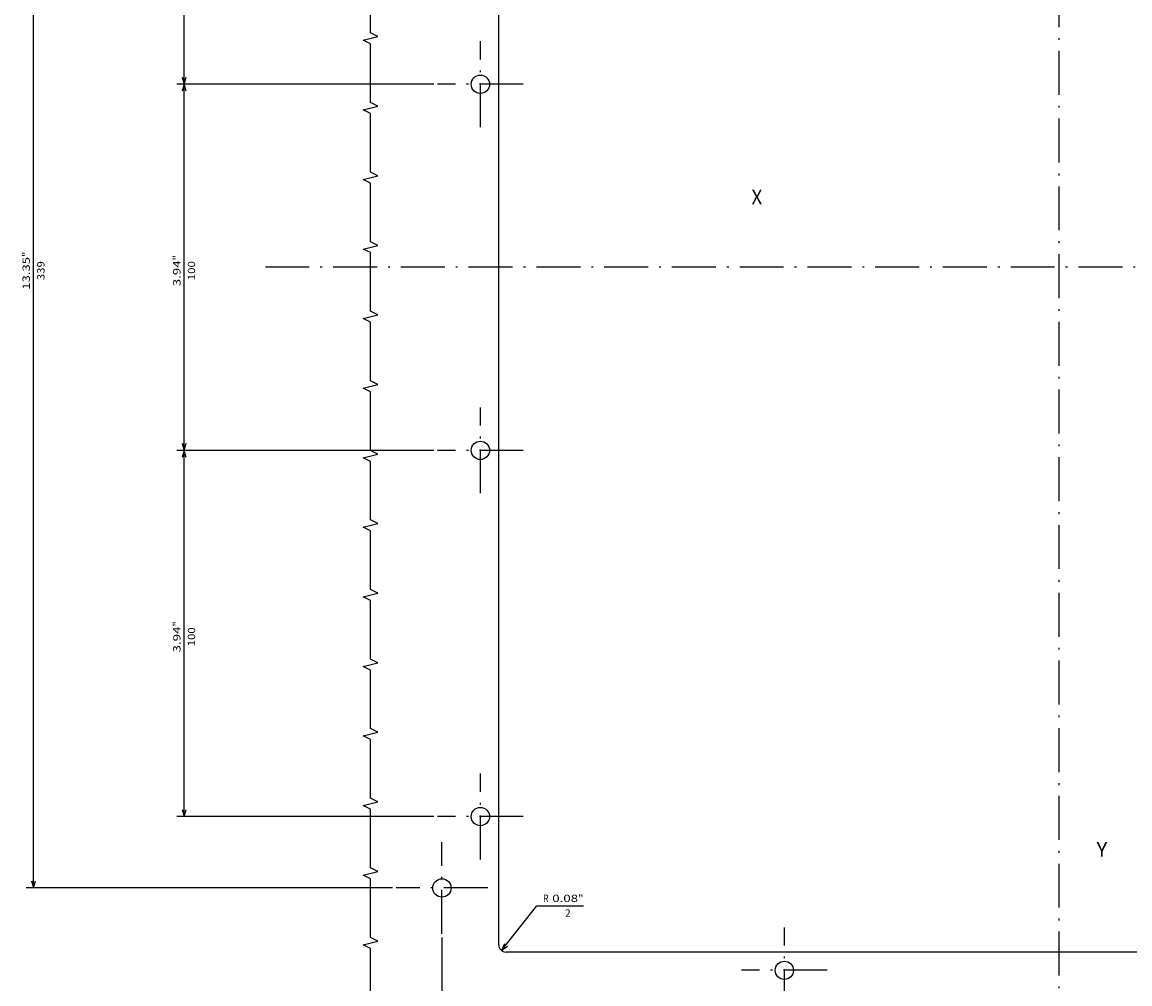
# Model space of a CAD drawing. Extents: x -973 to 1619, y -796 to 625.
# Drawn here: x -973 to -671, y 102 to 365 of the extents above; entities that cross this region are included whole.
import ezdxf
from ezdxf.enums import TextEntityAlignment as Align

# ---------------------------------------------------------------- set-up
doc = ezdxf.new("R2010")
doc.units = 0
doc.linetypes.add('DASHDOT', pattern=[18.5, 12, -3, 0.5, -3])
doc.layers.get('0').update_dxf_attribs({"linetype": 'CONTINUOUS'})
doc.styles.get("Standard").update_dxf_attribs({"font": 'isocp.shx'})

# ---------------------------------------------------------------- blocks, each defined once
blk = doc.blocks.new('BLOCK41')
at = {"color": 7, "width": 0.999}
blk.add_text('Y', height=4, rotation=270.000003, dxfattribs=at).set_placement((-128.954681, -10.227949), (-128.954681, -13.158349), align=Align.FIT)
blk = doc.blocks.new('BLOCK43')
at = {"color": 7, "width": 0.999}
blk.add_text('X', height=4, rotation=270.000001, dxfattribs=at).set_placement((49.167526, 83.967545), (49.167526, 81.037148), align=Align.FIT)
blk = doc.blocks.new('BLOCK45')
at = {"color": 5, "ltscale": 0.389205}
blk.add_line((-154.569275, 152.239899), (-142.353775, 142.588425), dxfattribs=at)
at = {"color": 5, "ltscale": 0.318541}
blk.add_line((-142.353775, 142.588425), (-142.353775, 129.846771), dxfattribs=at)
at = {"color": 5}
blk.add_lwpolyline([(-152.732544, 151.44841), (-154.569275, 152.239899), (-153.374374, 150.636093)], dxfattribs=at)
for s, p, p2 in [('R', (-141.353775, 140.846771), (-141.353775, 139.380096)), ('0.08', (-141.353775, 138.380112), (-141.353775, 131.313431)), ('2', (-145.353775, 134.846771), (-145.353775, 133.380096)), ('"', (-141.353775, 131.313446), (-141.353775, 129.846771))]:
    blk.add_text(s, height=2, rotation=270.000001, dxfattribs=at).set_placement(p, p2, align=Align.FIT)
blk = doc.blocks.new('BLOCK48')
at = {"color": 5}
for p, q in [((-150.999969, 168.499969), (-248.927734, 168.499969)), ((-246.927734, 0.000006), (-246.927734, 168.499969))]:
    blk.add_line(p, q, dxfattribs=at)
for points in [[(-246.410095, 166.568115), (-246.927734, 168.499969), (-247.445358, 166.568115)], [(-247.445358, 1.931858), (-246.927734, 0.000006), (-246.410095, 1.931858)]]:
    blk.add_lwpolyline(points, dxfattribs=at)
for s, p, p2 in [('168,5', (-249.927734, 89.633316), (-249.927734, 80.699982)), ('6.63', (-245.927734, 89.433311), (-245.927734, 82.366646)), ('"', (-245.927734, 82.366646), (-245.927734, 80.899986))]:
    blk.add_text(s, height=2, rotation=270.000001, dxfattribs=at).set_placement(p, p2, align=Align.FIT)
blk = doc.blocks.new('BLOCK55')
at = {"color": 5}
for p, q in [((-137.499985, 181.999954), (-137.499985, 282.002838)), ((201.5, 181.999954), (201.5, 282.002838)), ((-137.499985, 280.002838), (201.5, 280.002838))]:
    blk.add_line(p, q, dxfattribs=at)
for points in [[(-135.56813, 280.520477), (-137.499985, 280.002838), (-135.56813, 279.485199)], [(199.568146, 279.485199), (201.5, 280.002838), (199.568146, 280.520477)]]:
    blk.add_lwpolyline(points, dxfattribs=at)
for s, p, p2 in [('13.35', (25.883333, 281.002838), (34.816666, 281.002838)), ('"', (34.816666, 281.002838), (36.283333, 281.002838)), ('339', (28.483334, 277.002838), (33.683334, 277.002838))]:
    blk.add_text(s, height=2, dxfattribs=at).set_placement(p, p2, align=Align.FIT)
blk = doc.blocks.new('BLOCK56')
at = {"color": 5}
for p, q in [((-117.999985, 170.725006), (-117.999985, 240.87529)), ((-17.999985, 170.725006), (-17.999985, 240.87529)), ((-117.999985, 238.87529), (-17.999985, 238.87529))]:
    blk.add_line(p, q, dxfattribs=at)
for points in [[(-116.06813, 239.392929), (-117.999985, 238.87529), (-116.06813, 238.357651)], [(-19.931837, 238.357651), (-17.999985, 238.87529), (-19.931837, 239.392929)]]:
    blk.add_lwpolyline(points, dxfattribs=at)
for s, p, p2 in [('"', (-66.116646, 239.87529), (-64.649986, 239.87529)), ('3.94', (-73.183319, 239.87529), (-66.116653, 239.87529)), ('100', (-71.516647, 235.87529), (-66.31665, 235.87529))]:
    blk.add_text(s, height=2, dxfattribs=at).set_placement(p, p2, align=Align.FIT)
blk = doc.blocks.new('BLOCK57')
at = {"color": 5}
for p, q in [((-17.999985, 170.725006), (-17.999985, 240.87529)), ((82.000015, 170.725006), (82.000015, 240.87529)), ((-17.999985, 238.87529), (82.000015, 238.87529))]:
    blk.add_line(p, q, dxfattribs=at)
for points in [[(-16.068132, 239.392929), (-17.999985, 238.87529), (-16.068132, 238.357651)], [(80.068161, 238.357651), (82.000015, 238.87529), (80.068161, 239.392929)]]:
    blk.add_lwpolyline(points, dxfattribs=at)
for s, p, p2 in [('"', (33.88335, 239.87529), (35.350018, 239.87529)), ('3.94', (26.816683, 239.87529), (33.88335, 239.87529)), ('100', (28.483349, 235.87529), (33.68335, 235.87529))]:
    blk.add_text(s, height=2, dxfattribs=at).set_placement(p, p2, align=Align.FIT)
blk = doc.blocks.new('BLOCK58')
at = {"color": 5}
for p, q in [((82.000015, 170.725006), (82.000015, 240.87529)), ((182, 170.725006), (182, 240.87529)), ((82.000015, 238.87529), (182, 238.87529))]:
    blk.add_line(p, q, dxfattribs=at)
for points in [[(83.93187, 239.392929), (82.000015, 238.87529), (83.93187, 238.357651)], [(180.068161, 238.357651), (182, 238.87529), (180.068161, 239.392929)]]:
    blk.add_lwpolyline(points, dxfattribs=at)
for s, p, p2 in [('"', (133.883347, 239.87529), (135.350021, 239.87529)), ('3.94', (126.816689, 239.87529), (133.883362, 239.87529)), ('100', (128.483337, 235.87529), (133.68335, 235.87529))]:
    blk.add_text(s, height=2, dxfattribs=at).set_placement(p, p2, align=Align.FIT)

msp = doc.modelspace()

# ---------------------------------------------------------------- linework, layer by layer
at = {"color": 7, "linetype": 'DASHDOT'}
for p, q in [((-690.078679, 11.837585), (-690.078679, 625.260132)), ((-848.078673, 336.000023), (-848.078673, 359.45002)), ((-836.353682, 347.725021), (-859.803679, 347.725021)), ((-487.780119, 297.725021), (-907.393599, 297.725021)), ((-848.078673, 236.000021), (-848.078673, 259.450021)), ((-836.353667, 247.725021), (-859.803679, 247.725021)), ((-848.078673, 136.000015), (-848.078673, 159.45002)), ((-836.353682, 147.725021), (-859.803679, 147.725021)), ((-858.578642, 115.725037), (-858.578642, 140.725014)), ((-846.078642, 128.225021), (-871.078627, 128.225021)), ((-765.078673, 94.000031), (-765.078673, 117.450012)), ((-753.353674, 105.725021), (-776.803671, 105.725021))]:
    msp.add_line(p, q, dxfattribs=at)
at = {"color": 31}
for p, q in [((-843.078673, 112.725021), (-843.078673, 482.725021)), ((-539.078673, 110.725021), (-841.078673, 110.725021))]:
    msp.add_line(p, q, dxfattribs=at)
at = {"color": 7}
msp.add_lwpolyline([(-878.078642, 95.725021), (-878.078642, 111.725021), (-880.078642, 112.725021), (-876.078642, 113.725021), (-878.078642, 114.725021), (-878.078642, 130.725021), (-880.078642, 131.725021), (-876.078642, 132.725021), (-878.078642, 133.725021), (-878.078642, 149.725021), (-880.078642, 150.725021), (-876.078642, 151.725021), (-878.078642, 152.725021), (-878.078642, 168.725021), (-880.078642, 169.725021), (-876.078642, 170.725021), (-878.078642, 171.725021), (-878.078642, 187.725021), (-880.078642, 188.725021), (-876.078642, 189.725021), (-878.078642, 190.725021), (-878.078642, 206.725021), (-880.078642, 207.725021), (-876.078642, 208.725021), (-878.078642, 209.725021), (-878.078642, 225.725021), (-880.078642, 226.725021), (-876.078642, 227.725021), (-878.078642, 228.725021), (-878.078642, 244.725021), (-880.078642, 245.725021), (-876.078642, 246.725021), (-878.078642, 247.725021), (-878.078642, 263.725021), (-880.078642, 264.725021), (-876.078642, 265.725021), (-878.078642, 266.725021), (-878.078642, 282.725021), (-880.078642, 283.725021), (-876.078642, 284.725021), (-878.078642, 285.725021), (-878.078642, 301.725021), (-880.078642, 302.725021), (-876.078642, 303.725021), (-878.078642, 304.725021), (-878.078642, 320.725021), (-880.078642, 321.725021), (-876.078642, 322.725021), (-878.078642, 323.725021), (-878.078642, 339.725021), (-880.078642, 340.725021), (-876.078642, 341.725021), (-878.078642, 342.725021), (-878.078642, 358.725021), (-880.078642, 359.725021), (-876.078642, 360.725021), (-878.078642, 361.725021), (-878.078642, 377.725021)], dxfattribs=at)
at = {"color": 31}
for centre, radius in [((-848.078673, 347.725021), 2.5), ((-848.078673, 247.725021), 2.5), ((-848.078673, 147.725021), 2.5), ((-858.578642, 128.225021), 2.499991), ((-765.078673, 105.725021), 2.5)]:
    msp.add_circle(centre, radius, dxfattribs=at)
msp.add_arc((-841.078688, 112.725006), 1.999993, 179.999825, 270.000169, dxfattribs=at)

# ---------------------------------------------------------------- block references
at = {"rotation": 90}
for name in ['BLOCK55', 'BLOCK58', 'BLOCK57', 'BLOCK43', 'BLOCK56', 'BLOCK41', 'BLOCK45', 'BLOCK48']:
    msp.add_blockref(name, (-690.078673, 265.725006), dxfattribs=at)

doc.saveas('drawing.dxf')
